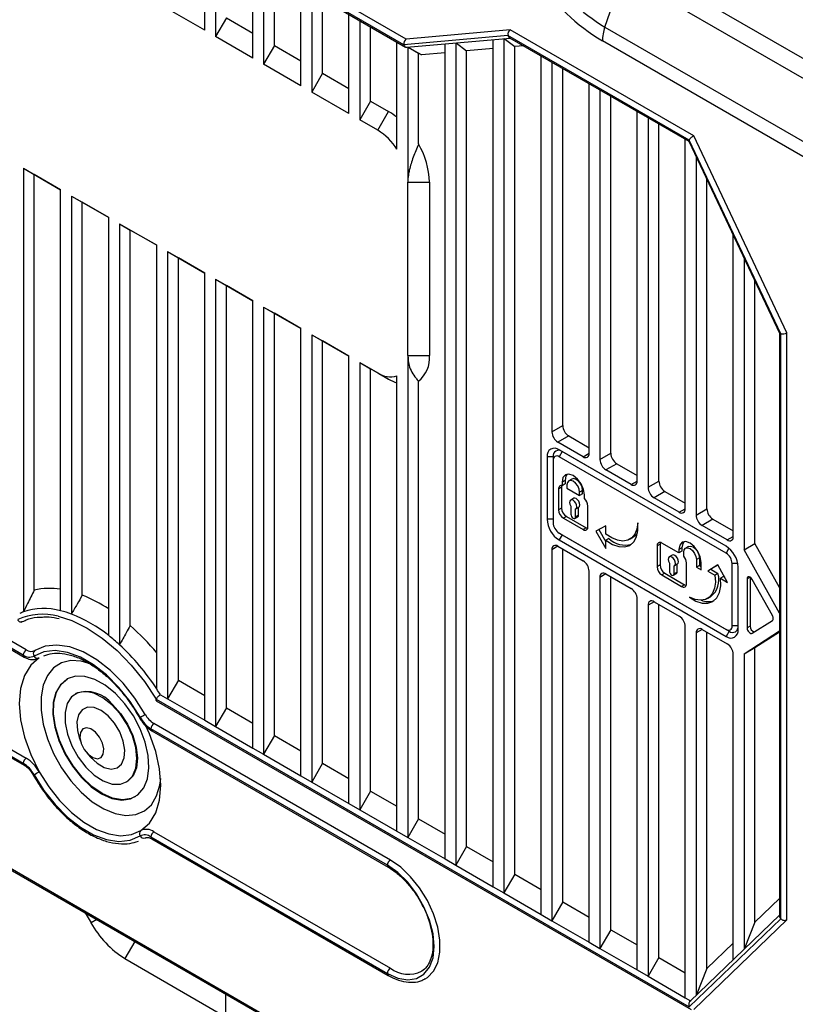
# Model space of a CAD drawing. Extents: x 0 to 2940, y 0 to 2049.
# Drawn here: x 2314 to 2374, y 1469 to 1544 of the extents above; entities that cross this region are included whole.
import ezdxf

# ---------------------------------------------------------------- set-up
doc = ezdxf.new("R2010")
doc.units = 0
doc.header["$LTSCALE"] = 5
doc.header["$MEASUREMENT"] = 0
doc.layers.get('0').update_dxf_attribs({"linetype": 'CONTINUOUS'})

msp = doc.modelspace()

# ---------------------------------------------------------------- linework, layer by layer
at = {"color": 7, "linetype": 'Continuous', "lineweight": 25}
for p, q in [((2343.883, 1542.579), (2295.379, 1570.58)), ((2295.403, 1570.456), (2343.994, 1542.405)), ((2344.052, 1543.012), (2295.67, 1570.942)), ((2328.64, 1543.683), (2328.64, 1551.269)), ((2329.467, 1550.791), (2329.467, 1543.205)), ((2332.317, 1541.56), (2332.317, 1549.146)), ((2333.144, 1548.669), (2333.144, 1541.083)), ((2361.47, 1549.004), (2390.125, 1532.462)), ((2333.971, 1542.516), (2333.971, 1548.191)), ((2359.258, 1543.929), (2360.648, 1547.943)), ((2389.303, 1531.4), (2360.648, 1547.943)), ((2335.994, 1539.438), (2335.994, 1547.024)), ((2336.821, 1546.546), (2336.821, 1538.96)), ((2337.648, 1540.393), (2337.648, 1546.068)), ((2328.64, 1543.683), (2325.79, 1545.328)), ((2339.67, 1537.315), (2339.67, 1544.901)), ((2330.294, 1544.638), (2329.467, 1543.205)), ((2330.294, 1544.638), (2332.317, 1543.471)), ((2340.498, 1544.423), (2340.498, 1536.837)), ((2341.325, 1538.27), (2341.325, 1543.946)), ((2352.012, 1543.724), (2344.052, 1543.012)), ((2366.053, 1535.619), (2352.012, 1543.724)), ((2359.258, 1543.929), (2387.913, 1527.387)), ((2332.317, 1541.56), (2329.467, 1543.205)), ((2343.347, 1534.578), (2343.347, 1542.778)), ((2351.844, 1543.291), (2343.883, 1542.579)), ((2344.092, 1542.383), (2352.001, 1543.09)), ((2347.024, 1480.26), (2347.024, 1542.645)), ((2347.852, 1542.719), (2347.852, 1479.782)), ((2347.875, 1542.721), (2348.679, 1542.114)), ((2350.701, 1478.137), (2350.701, 1542.974)), ((2351.529, 1543.048), (2351.529, 1477.659)), ((2351.552, 1543.05), (2352.356, 1542.442)), ((2365.708, 1535.287), (2351.844, 1543.291)), ((2351.955, 1543.117), (2365.687, 1535.189)), ((2387.719, 1526.325), (2359.064, 1542.868)), ((2333.971, 1542.516), (2333.144, 1541.083)), ((2333.971, 1542.516), (2335.994, 1541.348)), ((2344.175, 1542.391), (2344.175, 1532.061)), ((2344.205, 1542.393), (2345.224, 1541.805)), ((2344.205, 1542.393), (2345.002, 1541.933)), ((2345.002, 1534.984), (2345.002, 1541.933)), ((2345.224, 1541.805), (2345.002, 1541.933)), ((2347.024, 1541.966), (2345.224, 1541.805)), ((2350.701, 1542.295), (2348.679, 1542.114)), ((2348.679, 1481.215), (2348.679, 1542.114)), ((2353.02, 1542.502), (2352.356, 1542.442)), ((2352.356, 1479.092), (2352.356, 1542.442)), ((2335.994, 1539.438), (2333.144, 1541.083)), ((2354.378, 1476.014), (2354.378, 1541.718)), ((2355.206, 1541.24), (2355.206, 1512.955)), ((2337.648, 1540.393), (2336.821, 1538.96)), ((2337.648, 1540.393), (2339.67, 1539.225)), ((2356.033, 1513.432), (2356.033, 1540.763)), ((2358.055, 1511.31), (2358.055, 1539.595)), ((2339.67, 1537.315), (2336.821, 1538.96)), ((2358.883, 1539.117), (2358.883, 1510.832)), ((2341.325, 1538.27), (2340.498, 1536.837)), ((2341.325, 1538.27), (2342.704, 1537.474)), ((2359.71, 1511.31), (2359.71, 1538.64)), ((2341.877, 1536.041), (2342.704, 1537.474)), ((2361.732, 1509.187), (2361.732, 1537.472)), ((2341.877, 1536.041), (2340.498, 1536.837)), ((2362.56, 1536.995), (2362.56, 1508.709)), ((2363.387, 1509.187), (2363.387, 1536.517)), ((2365.409, 1507.064), (2365.409, 1535.35)), ((2365.684, 1535.196), (2372.626, 1520.499)), ((2372.717, 1520.449), (2365.708, 1535.287)), ((2373.177, 1520.537), (2366.053, 1535.619)), ((2366.236, 1534.027), (2366.236, 1506.587)), ((2314.759, 1533.12), (2317.609, 1531.475)), ((2314.759, 1533.12), (2314.759, 1499.167)), ((2314.759, 1533.12), (2315.586, 1532.642)), ((2317.609, 1531.474), (2315.586, 1532.642)), ((2315.586, 1500.844), (2315.586, 1532.642)), ((2344.175, 1518.792), (2344.175, 1532.061)), ((2344.175, 1532.061), (2345.829, 1532.061)), ((2345.829, 1532.061), (2345.829, 1518.792)), ((2367.064, 1507.064), (2367.064, 1532.275)), ((2317.609, 1499.258), (2317.609, 1531.475)), ((2318.436, 1530.997), (2321.286, 1529.352)), ((2318.436, 1530.997), (2318.436, 1499.005)), ((2318.436, 1530.997), (2319.263, 1530.519)), ((2321.286, 1529.352), (2319.263, 1530.519)), ((2319.263, 1500.452), (2319.263, 1530.519)), ((2321.286, 1497.36), (2321.286, 1529.352)), ((2322.113, 1528.874), (2324.963, 1527.229)), ((2322.113, 1528.874), (2322.113, 1496.658)), ((2322.113, 1528.874), (2322.94, 1528.396)), ((2324.963, 1527.229), (2322.94, 1528.396)), ((2322.94, 1498.126), (2322.94, 1528.396)), ((2369.086, 1504.942), (2369.086, 1527.994)), ((2324.963, 1493.277), (2324.963, 1527.229)), ((2325.79, 1526.752), (2328.64, 1525.107)), ((2325.79, 1526.752), (2325.79, 1492.518)), ((2325.79, 1526.752), (2326.617, 1526.274)), ((2328.64, 1525.106), (2326.617, 1526.274)), ((2326.617, 1493.951), (2326.617, 1526.274)), ((2369.913, 1526.242), (2369.913, 1503.933)), ((2328.64, 1490.873), (2328.64, 1525.107)), ((2329.467, 1524.629), (2332.317, 1522.984)), ((2329.467, 1524.629), (2329.467, 1490.395)), ((2329.467, 1524.629), (2330.294, 1524.151)), ((2370.741, 1504.411), (2370.741, 1524.491)), ((2332.317, 1522.984), (2330.294, 1524.151)), ((2330.294, 1491.828), (2330.294, 1524.151)), ((2332.317, 1488.75), (2332.317, 1522.984)), ((2333.144, 1522.506), (2335.994, 1520.861)), ((2333.144, 1522.506), (2333.144, 1488.273)), ((2333.144, 1522.506), (2333.971, 1522.029)), ((2335.994, 1520.861), (2333.971, 1522.029)), ((2333.971, 1489.706), (2333.971, 1522.029)), ((2335.994, 1486.628), (2335.994, 1520.861)), ((2336.821, 1520.384), (2339.67, 1518.739)), ((2336.821, 1520.384), (2336.821, 1486.15)), ((2336.821, 1520.384), (2337.648, 1519.906)), ((2372.622, 1520.509), (2372.622, 1475.884)), ((2372.717, 1475.689), (2372.717, 1520.449)), ((2373.177, 1498.069), (2373.177, 1520.537)), ((2339.67, 1518.738), (2337.648, 1519.906)), ((2337.648, 1487.583), (2337.648, 1519.906)), ((2339.67, 1484.505), (2339.67, 1518.739)), ((2344.175, 1518.792), (2344.175, 1481.905)), ((2344.175, 1518.792), (2345.829, 1518.792)), ((2340.498, 1518.261), (2341.877, 1517.465)), ((2340.498, 1518.261), (2340.498, 1484.027)), ((2340.498, 1518.261), (2341.325, 1517.783)), ((2341.325, 1485.46), (2341.325, 1517.783)), ((2342.704, 1516.987), (2341.325, 1517.783)), ((2341.877, 1517.465), (2342.704, 1516.987)), ((2343.347, 1482.382), (2343.347, 1517.231)), ((2345.002, 1483.338), (2345.002, 1516.824)), ((2355.206, 1512.955), (2356.033, 1513.432)), ((2356.493, 1512.636), (2355.665, 1512.159)), ((2356.493, 1512.636), (2358.055, 1511.734)), ((2357.596, 1511.044), (2355.665, 1512.159)), ((2354.838, 1511.044), (2354.838, 1506.267)), ((2355.298, 1511.044), (2354.838, 1511.044)), ((2355.298, 1511.044), (2355.298, 1510.779)), ((2368.535, 1504.199), (2355.757, 1511.575)), ((2355.987, 1511.442), (2355.757, 1511.575)), ((2355.987, 1511.442), (2355.757, 1511.044)), ((2368.535, 1503.668), (2355.757, 1511.044)), ((2368.543, 1504.194), (2355.987, 1511.442)), ((2358.883, 1510.832), (2359.71, 1511.31)), ((2355.298, 1510.779), (2355.298, 1506.002)), ((2360.169, 1510.514), (2359.342, 1510.036)), ((2360.169, 1510.514), (2361.732, 1509.612)), ((2361.273, 1508.922), (2359.342, 1510.036)), ((2355.941, 1508.709), (2355.711, 1508.576)), ((2355.941, 1508.709), (2355.941, 1507.117)), ((2356.217, 1509.24), (2355.987, 1509.107)), ((2355.987, 1509.107), (2355.987, 1508.828)), ((2356.217, 1508.961), (2355.987, 1508.828)), ((2356.217, 1509.24), (2356.217, 1508.961)), ((2356.355, 1508.895), (2356.355, 1508.629)), ((2356.726, 1509.34), (2356.496, 1509.207)), ((2362.56, 1508.709), (2363.387, 1509.187)), ((2355.711, 1508.576), (2355.711, 1506.984)), ((2356.355, 1508.629), (2357.32, 1508.072)), ((2357.55, 1508.47), (2357.32, 1508.337)), ((2357.32, 1508.072), (2357.32, 1508.337)), ((2357.55, 1508.205), (2357.32, 1508.072)), ((2357.55, 1508.205), (2357.55, 1508.47)), ((2357.688, 1507.846), (2357.688, 1508.125)), ((2363.846, 1508.391), (2363.019, 1507.913)), ((2364.95, 1506.799), (2363.019, 1507.913)), ((2363.846, 1508.391), (2365.409, 1507.489)), ((2356.872, 1507.866), (2356.642, 1507.733)), ((2356.653, 1507.264), (2356.653, 1506.652)), ((2357.032, 1507.058), (2357.262, 1507.19)), ((2357.251, 1506.573), (2357.251, 1507.184)), ((2357.963, 1505.684), (2357.963, 1507.276)), ((2314.976, 1496.266), (2296.88, 1506.713)), ((2355.941, 1507.117), (2355.711, 1506.984)), ((2356.309, 1506.48), (2356.079, 1506.347)), ((2356.309, 1506.48), (2357.825, 1505.604)), ((2356.967, 1506.321), (2357.197, 1506.454)), ((2357.021, 1506.44), (2357.021, 1507.052)), ((2357.251, 1506.573), (2357.021, 1506.44)), ((2366.236, 1506.587), (2367.064, 1507.064)), ((2314.746, 1495.868), (2296.65, 1506.315)), ((2296.717, 1506.166), (2314.814, 1495.719)), ((2355.298, 1506.267), (2354.838, 1506.267)), ((2356.079, 1506.347), (2357.596, 1505.471)), ((2359.342, 1505.764), (2358.561, 1505.339)), ((2359.342, 1505.127), (2359.342, 1505.764)), ((2367.523, 1506.268), (2366.696, 1505.791)), ((2368.626, 1504.676), (2366.696, 1505.791)), ((2367.523, 1506.268), (2369.086, 1505.366)), ((2355.757, 1505.206), (2368.535, 1497.83)), ((2355.987, 1505.073), (2355.757, 1505.206)), ((2355.987, 1505.073), (2355.757, 1504.675)), ((2355.987, 1505.073), (2368.764, 1497.697)), ((2357.825, 1505.604), (2357.596, 1505.471)), ((2358.561, 1505.339), (2359.342, 1504.012)), ((2358.794, 1505.466), (2359.342, 1504.535)), ((2355.665, 1504.197), (2357.596, 1503.083)), ((2355.757, 1504.675), (2368.535, 1497.299)), ((2359.572, 1504.782), (2359.342, 1504.649)), ((2359.342, 1504.012), (2359.342, 1504.649)), ((2361.174, 1504.73), (2361.404, 1504.863)), ((2363.479, 1504.357), (2363.249, 1504.225)), ((2363.249, 1504.225), (2363.249, 1502.632)), ((2363.479, 1504.357), (2363.479, 1502.765)), ((2364.927, 1503.681), (2363.617, 1504.437)), ((2365.665, 1504.179), (2365.436, 1504.046)), ((2369.913, 1503.933), (2370.741, 1504.411)), ((2372.622, 1501.03), (2370.741, 1504.411)), ((2355.206, 1503.932), (2355.206, 1475.537)), ((2356.033, 1476.97), (2356.033, 1503.985)), ((2364.41, 1503.514), (2364.18, 1503.382)), ((2365.156, 1504.079), (2364.927, 1503.946)), ((2364.927, 1503.946), (2364.927, 1503.681)), ((2365.156, 1503.814), (2364.927, 1503.681)), ((2365.156, 1504.079), (2365.156, 1503.814)), ((2365.294, 1503.426), (2365.294, 1503.734)), ((2372.622, 1499.066), (2369.913, 1503.933)), ((2363.479, 1502.765), (2363.249, 1502.632)), ((2364.191, 1502.913), (2364.191, 1502.301)), ((2364.559, 1502.089), (2364.559, 1502.7)), ((2364.57, 1502.706), (2364.8, 1502.839)), ((2364.789, 1502.221), (2364.789, 1502.832)), ((2365.501, 1501.332), (2365.501, 1502.925)), ((2366.489, 1503.309), (2366.259, 1503.177)), ((2366.259, 1503.177), (2366.259, 1502.593)), ((2366.489, 1502.726), (2366.259, 1502.593)), ((2366.489, 1503.309), (2366.489, 1502.726)), ((2366.489, 1502.726), (2366.627, 1502.646)), ((2366.627, 1502.381), (2366.627, 1502.964)), ((2367.891, 1502.766), (2367.133, 1502.301)), ((2367.895, 1502.76), (2367.363, 1502.434)), ((2368.649, 1501.425), (2367.891, 1502.766)), ((2368.994, 1498.095), (2368.994, 1502.872)), ((2358.055, 1473.892), (2358.055, 1502.287)), ((2359.342, 1502.075), (2361.273, 1500.96)), ((2359.71, 1474.847), (2359.71, 1501.863)), ((2363.846, 1502.128), (2363.617, 1501.996)), ((2363.617, 1501.996), (2365.133, 1501.12)), ((2363.846, 1502.128), (2365.363, 1501.253)), ((2364.505, 1501.97), (2364.735, 1502.102)), ((2364.789, 1502.221), (2364.559, 1502.089)), ((2366.259, 1502.593), (2366.627, 1502.381)), ((2367.363, 1502.434), (2367.133, 1502.301)), ((2367.133, 1502.301), (2367.684, 1501.983)), ((2367.363, 1502.434), (2367.914, 1502.115)), ((2367.914, 1502.115), (2367.684, 1501.983)), ((2368.328, 1501.877), (2368.098, 1501.744)), ((2368.328, 1501.877), (2368.426, 1501.82)), ((2369.454, 1497.83), (2369.454, 1502.606)), ((2358.883, 1501.809), (2358.883, 1473.414)), ((2365.363, 1501.253), (2365.133, 1501.12)), ((2368.098, 1501.744), (2368.649, 1501.425)), ((2370.373, 1501.829), (2370.143, 1501.696)), ((2370.143, 1501.696), (2370.143, 1497.944)), ((2370.373, 1501.829), (2370.373, 1498.077)), ((2372.078, 1498.886), (2370.54, 1501.649)), ((2361.732, 1471.769), (2361.732, 1500.164)), ((2362.56, 1499.687), (2362.56, 1471.292)), ((2363.019, 1499.952), (2364.95, 1498.838)), ((2363.387, 1472.724), (2363.387, 1499.74)), ((2367.112, 1500.198), (2367.341, 1500.331)), ((2296.88, 1498.433), (2314.976, 1487.987)), ((2369.454, 1498.095), (2368.994, 1498.095)), ((2370.54, 1497.533), (2372.078, 1498.521)), ((2296.65, 1498.035), (2314.746, 1487.589)), ((2296.717, 1497.886), (2314.814, 1487.44)), ((2365.409, 1469.646), (2365.409, 1498.042)), ((2366.236, 1497.564), (2366.236, 1469.815)), ((2366.696, 1497.829), (2368.626, 1496.715)), ((2367.064, 1471.876), (2367.064, 1497.617)), ((2368.764, 1497.697), (2368.535, 1497.83)), ((2368.764, 1497.697), (2368.535, 1497.299)), ((2369.913, 1495.972), (2372.622, 1497.712)), ((2370.373, 1498.077), (2370.143, 1497.944)), ((2370.741, 1496.45), (2372.622, 1497.658)), ((2373.177, 1475.6), (2373.177, 1498.069)), ((2369.086, 1472.557), (2369.086, 1495.919)), ((2369.913, 1495.972), (2370.741, 1496.45)), ((2369.913, 1495.972), (2369.913, 1473.353)), ((2370.741, 1475.414), (2370.741, 1496.45)), ((2326.617, 1493.951), (2325.79, 1492.518)), ((2326.617, 1493.951), (2328.64, 1492.784)), ((2318.784, 1492.923), (2318.738, 1492.896)), ((2325.245, 1492.832), (2325.79, 1492.518)), ((2291.601, 1492.352), (2348.121, 1459.724)), ((2291.668, 1492.203), (2348.188, 1459.575)), ((2324.927, 1492.486), (2365.708, 1468.943)), ((2324.931, 1492.373), (2365.856, 1468.748)), ((2325.79, 1492.518), (2328.64, 1490.873)), ((2330.294, 1491.828), (2329.467, 1490.395)), ((2330.294, 1491.828), (2332.317, 1490.661)), ((2342.842, 1480.18), (2324.746, 1490.626)), ((2328.64, 1490.873), (2329.467, 1490.395)), ((2342.612, 1479.782), (2324.516, 1490.228)), ((2324.583, 1490.08), (2342.679, 1479.633)), ((2329.467, 1490.395), (2332.317, 1488.75)), ((2319.029, 1489.561), (2319.169, 1489.142)), ((2333.971, 1489.706), (2333.144, 1488.273)), ((2333.971, 1489.706), (2335.994, 1488.538)), ((2319.602, 1488.392), (2319.895, 1488.061)), ((2332.317, 1488.75), (2333.144, 1488.273)), ((2333.144, 1488.273), (2335.994, 1486.628)), ((2337.648, 1487.583), (2336.821, 1486.15)), ((2337.648, 1487.583), (2339.67, 1486.416)), ((2315.518, 1486.682), (2315.518, 1486.681)), ((2322.638, 1486.141), (2322.684, 1486.168)), ((2335.994, 1486.628), (2336.821, 1486.15)), ((2336.821, 1486.15), (2339.67, 1484.505)), ((2341.325, 1485.46), (2340.498, 1484.027)), ((2341.325, 1485.46), (2343.347, 1484.293)), ((2339.67, 1484.505), (2340.498, 1484.027)), ((2340.498, 1484.027), (2343.347, 1482.382)), ((2345.002, 1483.338), (2344.175, 1481.905)), ((2345.002, 1483.338), (2347.024, 1482.17)), ((2324.746, 1482.347), (2342.842, 1471.9)), ((2343.347, 1482.382), (2344.175, 1481.905)), ((2324.516, 1481.949), (2342.612, 1471.502)), ((2324.583, 1481.8), (2342.679, 1471.353)), ((2344.175, 1481.905), (2347.024, 1480.26)), ((2348.679, 1481.215), (2347.852, 1479.782)), ((2348.679, 1481.215), (2350.701, 1480.048)), ((2347.024, 1480.26), (2347.852, 1479.782)), ((2347.852, 1479.782), (2350.701, 1478.137)), ((2352.356, 1479.092), (2351.529, 1477.659)), ((2352.356, 1479.092), (2354.378, 1477.925)), ((2350.701, 1478.137), (2351.529, 1477.659)), ((2351.529, 1477.659), (2354.378, 1476.014)), ((2370.741, 1475.414), (2372.622, 1477.225)), ((2356.033, 1476.97), (2355.206, 1475.537)), ((2356.033, 1476.97), (2358.055, 1475.802)), ((2319.493, 1476.14), (2319.933, 1475.378)), ((2354.378, 1476.014), (2355.206, 1475.537)), ((2355.206, 1475.537), (2358.055, 1473.892)), ((2365.708, 1468.943), (2372.717, 1475.689)), ((2372.622, 1475.96), (2365.78, 1469.375)), ((2366.053, 1468.744), (2373.177, 1475.6)), ((2359.71, 1474.847), (2358.883, 1473.414)), ((2359.71, 1474.847), (2361.732, 1473.68)), ((2370.741, 1475.414), (2369.919, 1473.359)), ((2358.055, 1473.892), (2358.883, 1473.414)), ((2358.883, 1473.414), (2361.732, 1471.769)), ((2367.064, 1471.876), (2369.086, 1473.822)), ((2322.533, 1472.633), (2330.23, 1468.19)), ((2363.387, 1472.724), (2362.56, 1471.292)), ((2363.387, 1472.724), (2365.409, 1471.557)), ((2361.732, 1471.769), (2362.56, 1471.292)), ((2367.064, 1471.876), (2366.242, 1469.82)), ((2362.56, 1471.292), (2365.409, 1469.646)), ((2330.23, 1469.942), (2330.23, 1430.735)), ((2365.409, 1469.646), (2365.817, 1469.411))]:
    msp.add_line(p, q, dxfattribs=at)
at = {"color": 8, "linetype": 'Continuous', "lineweight": 25}
for p, q in [((2357.596, 1511.044), (2358.055, 1511.31)), ((2361.273, 1508.922), (2361.732, 1509.187)), ((2364.95, 1506.799), (2365.409, 1507.064)), ((2368.626, 1504.676), (2369.086, 1504.942)), ((2355.665, 1504.197), (2355.206, 1503.932)), ((2368.751, 1504.044), (2368.535, 1503.668)), ((2369.428, 1502.872), (2368.994, 1502.872)), ((2359.342, 1502.075), (2358.883, 1501.809)), ((2363.019, 1499.952), (2362.56, 1499.687)), ((2366.696, 1497.829), (2366.236, 1497.564)), ((2320.373, 1475.632), (2319.933, 1475.378)), ((2323.292, 1473.947), (2322.533, 1472.633))]:
    msp.add_line(p, q, dxfattribs=at)
at = {"color": 7, "linetype": 'Continuous', "lineweight": 25, "flags": 128}
for points in [[(2357.688, 1508.125), (2357.623, 1508.538), (2357.439, 1508.963), (2357.163, 1509.335), (2356.837, 1509.598), (2356.512, 1509.711), (2356.236, 1509.657), (2356.052, 1509.445), (2355.987, 1509.107)], [(2356.362, 1509.705), (2356.281, 1509.578), (2356.217, 1509.24)], [(2355.987, 1508.828), (2355.93, 1508.838), (2355.877, 1508.835), (2355.829, 1508.82), (2355.788, 1508.792), (2355.755, 1508.752), (2355.731, 1508.702), (2355.716, 1508.643), (2355.711, 1508.576)], [(2355.961, 1508.834), (2355.946, 1508.776), (2355.941, 1508.709)], [(2357.32, 1508.337), (2357.283, 1508.572), (2357.179, 1508.813), (2357.022, 1509.024), (2356.837, 1509.173), (2356.653, 1509.238), (2356.496, 1509.207), (2356.391, 1509.087), (2356.355, 1508.895)], [(2357.55, 1508.47), (2357.513, 1508.705), (2357.408, 1508.946), (2357.252, 1509.157), (2357.067, 1509.306), (2356.882, 1509.37), (2356.726, 1509.34)], [(2357.021, 1507.052), (2357.087, 1507.116), (2357.113, 1507.224), (2357.095, 1507.36), (2357.036, 1507.502), (2356.945, 1507.626), (2356.837, 1507.714), (2356.729, 1507.751), (2356.639, 1507.731), (2356.58, 1507.658), (2356.562, 1507.543), (2356.588, 1507.404), (2356.653, 1507.264)], [(2357.262, 1507.19), (2357.317, 1507.249), (2357.343, 1507.357), (2357.325, 1507.493), (2357.266, 1507.634), (2357.175, 1507.759), (2357.067, 1507.846), (2356.959, 1507.883), (2356.872, 1507.866)], [(2356.653, 1506.652), (2356.667, 1506.563), (2356.707, 1506.471), (2356.767, 1506.391), (2356.837, 1506.334), (2356.908, 1506.309), (2356.967, 1506.321), (2357.007, 1506.367), (2357.021, 1506.44)], [(2357.197, 1506.454), (2357.197, 1506.454), (2357.237, 1506.5), (2357.251, 1506.573)], [(2359.342, 1504.649), (2359.834, 1504.34), (2360.317, 1504.167), (2360.766, 1504.14), (2361.156, 1504.26), (2361.466, 1504.522), (2361.68, 1504.91), (2361.786, 1505.403), (2361.778, 1505.976)], [(2361.778, 1505.976), (2361.714, 1505.509), (2361.558, 1505.122), (2361.318, 1504.832), (2361.005, 1504.653), (2360.633, 1504.593), (2360.22, 1504.655), (2359.782, 1504.835), (2359.342, 1505.127)], [(2357.825, 1505.604), (2357.897, 1505.571), (2357.944, 1505.558)], [(2361.76, 1505.209), (2361.548, 1504.965), (2361.404, 1504.863)], [(2363.498, 1504.483), (2363.486, 1504.436), (2363.479, 1504.357)], [(2366.627, 1502.964), (2366.562, 1503.378), (2366.378, 1503.803), (2366.102, 1504.175), (2365.777, 1504.437), (2365.451, 1504.55), (2365.176, 1504.497), (2364.991, 1504.285), (2364.927, 1503.946)], [(2365.302, 1504.544), (2365.221, 1504.417), (2365.156, 1504.079)], [(2365.665, 1504.179), (2365.822, 1504.209), (2366.007, 1504.145), (2366.191, 1503.996), (2366.348, 1503.785), (2366.453, 1503.544), (2366.489, 1503.309)], [(2364.559, 1502.7), (2364.625, 1502.764), (2364.651, 1502.873), (2364.633, 1503.009), (2364.574, 1503.15), (2364.483, 1503.275), (2364.375, 1503.362), (2364.267, 1503.399), (2364.176, 1503.379), (2364.117, 1503.306), (2364.099, 1503.191), (2364.125, 1503.053), (2364.191, 1502.913)], [(2364.8, 1502.839), (2364.854, 1502.897), (2364.88, 1503.006), (2364.862, 1503.141), (2364.803, 1503.283), (2364.713, 1503.407), (2364.605, 1503.495), (2364.497, 1503.532), (2364.41, 1503.514)], [(2365.294, 1503.734), (2365.331, 1503.926), (2365.436, 1504.046), (2365.592, 1504.077), (2365.777, 1504.013), (2365.962, 1503.864), (2366.118, 1503.652), (2366.223, 1503.411), (2366.259, 1503.177)], [(2364.191, 1502.301), (2364.205, 1502.211), (2364.245, 1502.12), (2364.305, 1502.039), (2364.375, 1501.982), (2364.445, 1501.958), (2364.505, 1501.97), (2364.545, 1502.015), (2364.559, 1502.089)], [(2364.735, 1502.102), (2364.735, 1502.102), (2364.775, 1502.148), (2364.789, 1502.221)], [(2367.684, 1501.983), (2367.716, 1501.456), (2367.654, 1500.987), (2367.501, 1500.598), (2367.263, 1500.305), (2366.951, 1500.124), (2366.581, 1500.061), (2366.168, 1500.12), (2365.731, 1500.297)], [(2365.363, 1501.253), (2365.435, 1501.219), (2365.482, 1501.207)], [(2365.731, 1500.297), (2366.223, 1500.004), (2366.703, 1499.849), (2367.146, 1499.84), (2367.528, 1499.979), (2367.827, 1500.256), (2368.028, 1500.659), (2368.12, 1501.164), (2368.098, 1501.744)], [(2370.54, 1501.649), (2370.486, 1501.729), (2370.423, 1501.794), (2370.354, 1501.839), (2370.288, 1501.859), (2370.229, 1501.853), (2370.183, 1501.822), (2370.153, 1501.768), (2370.143, 1501.696)], [(2372.078, 1498.521), (2372.105, 1498.545), (2372.124, 1498.578), (2372.137, 1498.619), (2372.141, 1498.667), (2372.137, 1498.719), (2372.124, 1498.775), (2372.105, 1498.831), (2372.078, 1498.886)], [(2317.412, 1498.841), (2318.472, 1498.501), (2319.631, 1497.931), (2320.791, 1497.162), (2321.924, 1496.21), (2323.007, 1495.096), (2324.016, 1493.846), (2324.927, 1492.486)], [(2370.143, 1497.944), (2370.153, 1497.86), (2370.183, 1497.772), (2370.229, 1497.688), (2370.288, 1497.614), (2370.354, 1497.558), (2370.423, 1497.524), (2370.486, 1497.515), (2370.54, 1497.533)], [(2324.086, 1491.33), (2323.294, 1492.577), (2322.393, 1493.711), (2321.413, 1494.698), (2320.384, 1495.506), (2319.338, 1496.11), (2318.309, 1496.49), (2317.328, 1496.635), (2316.428, 1496.54), (2315.636, 1496.208)], [(2323.691, 1491.108), (2322.93, 1492.306), (2322.065, 1493.396), (2321.123, 1494.344), (2320.134, 1495.121), (2319.129, 1495.701), (2318.139, 1496.066), (2317.197, 1496.206), (2316.332, 1496.114), (2315.571, 1495.795)], [(2315.966, 1495.648), (2315.316, 1495.083), (2314.834, 1494.294), (2314.537, 1493.312), (2314.437, 1492.172), (2314.537, 1490.917), (2314.834, 1489.592), (2315.316, 1488.247), (2315.966, 1486.931)], [(2320.063, 1495.138), (2320.034, 1495.15), (2319.185, 1495.402), (2318.39, 1495.442), (2317.678, 1495.267), (2317.075, 1494.885), (2316.603, 1494.309), (2316.278, 1493.56), (2316.113, 1492.665), (2316.113, 1491.656), (2316.278, 1490.569), (2316.603, 1489.445), (2317.075, 1488.324), (2317.678, 1487.245), (2318.39, 1486.249), (2319.185, 1485.371), (2320.034, 1484.643), (2320.907, 1484.091), (2321.772, 1483.735), (2322.598, 1483.589), (2323.354, 1483.656), (2324.015, 1483.936), (2324.555, 1484.417), (2324.955, 1485.083), (2325.201, 1485.909), (2325.267, 1486.417)], [(2321.805, 1492.919), (2321.026, 1493.552), (2320.231, 1493.996), (2319.458, 1494.23), (2318.742, 1494.245), (2318.116, 1494.038), (2317.612, 1493.62), (2317.251, 1493.01), (2317.05, 1492.237), (2317.02, 1491.337), (2317.162, 1490.352), (2317.468, 1489.328), (2317.925, 1488.313), (2318.511, 1487.354), (2319.199, 1486.496), (2319.956, 1485.78), (2320.748, 1485.239), (2321.537, 1484.897), (2322.286, 1484.772), (2322.961, 1484.869), (2323.529, 1485.183), (2323.964, 1485.7), (2324.247, 1486.395), (2324.363, 1487.237), (2324.307, 1488.185), (2324.081, 1489.195), (2323.698, 1490.221), (2323.173, 1491.214), (2322.532, 1492.127), (2321.805, 1492.919)], [(2323.334, 1485.042), (2323.007, 1484.895), (2322.332, 1484.799), (2321.583, 1484.924), (2320.794, 1485.265), (2320.002, 1485.807), (2319.245, 1486.523), (2318.557, 1487.381), (2317.971, 1488.339), (2317.514, 1489.355), (2317.208, 1490.379), (2317.066, 1491.364), (2317.096, 1492.264), (2317.297, 1493.037), (2317.658, 1493.647), (2318.134, 1494.049)], [(2321.526, 1492.069), (2320.846, 1492.607), (2320.157, 1492.95), (2319.5, 1493.078), (2318.919, 1492.983), (2318.448, 1492.67), (2318.119, 1492.158), (2317.95, 1491.481), (2317.954, 1490.681), (2318.13, 1489.807), (2318.466, 1488.916), (2318.942, 1488.062), (2319.528, 1487.3), (2320.186, 1486.677), (2320.876, 1486.233), (2321.555, 1485.995), (2322.178, 1485.979), (2322.709, 1486.185), (2323.112, 1486.601), (2323.363, 1487.199), (2323.446, 1487.944), (2323.356, 1488.788), (2323.098, 1489.677), (2322.688, 1490.557), (2322.153, 1491.371), (2321.526, 1492.069)], [(2321.572, 1492.095), (2322.199, 1491.398), (2322.734, 1490.583), (2323.144, 1489.704), (2323.401, 1488.814), (2323.492, 1487.971), (2323.409, 1487.226), (2323.158, 1486.627), (2322.755, 1486.212), (2322.684, 1486.168)], [(2321.247, 1491.219), (2320.706, 1491.632), (2320.163, 1491.856), (2319.667, 1491.874), (2319.262, 1491.682), (2318.983, 1491.297), (2318.856, 1490.755), (2318.892, 1490.103), (2319.029, 1489.561)], [(2319.895, 1488.061), (2320.397, 1487.591), (2320.945, 1487.268), (2321.47, 1487.146), (2321.926, 1487.234), (2322.272, 1487.526), (2322.477, 1487.994), (2322.523, 1488.598), (2322.406, 1489.284), (2322.136, 1489.99), (2321.738, 1490.655), (2321.247, 1491.219), (2321.247, 1491.219)], [(2320.278, 1489.971), (2319.922, 1490.223), (2319.577, 1490.307), (2319.297, 1490.211), (2319.123, 1489.949), (2319.083, 1489.56), (2319.182, 1489.105), (2319.406, 1488.652), (2319.719, 1488.271), (2320.076, 1488.018), (2320.421, 1487.934), (2320.701, 1488.03), (2320.875, 1488.293), (2320.915, 1488.681), (2320.816, 1489.136), (2320.592, 1489.589), (2320.278, 1489.971)], [(2323.755, 1482.434), (2324.405, 1483), (2324.888, 1483.788), (2325.184, 1484.77), (2325.284, 1485.91), (2325.184, 1487.166), (2324.888, 1488.491), (2324.405, 1489.836), (2324.099, 1490.502)], [(2315.966, 1486.931), (2316.696, 1485.782), (2317.526, 1484.736), (2318.43, 1483.826), (2319.379, 1483.081), (2320.343, 1482.525), (2321.292, 1482.174), (2322.196, 1482.04), (2323.026, 1482.128), (2323.755, 1482.434)], [(2315.571, 1486.709), (2316.332, 1485.511), (2317.197, 1484.421), (2318.139, 1483.473), (2319.129, 1482.696), (2320.134, 1482.116), (2321.123, 1481.75), (2322.065, 1481.611), (2322.93, 1481.703), (2323.691, 1482.022)], [(2345.517, 1471.089), (2345.677, 1471.19), (2346.146, 1471.665), (2346.47, 1472.319), (2346.636, 1473.124), (2346.636, 1474.045), (2346.47, 1475.041), (2346.146, 1476.07), (2345.677, 1477.086), (2345.084, 1478.044), (2344.393, 1478.903), (2343.635, 1479.626), (2342.842, 1480.18)], [(2342.612, 1471.502), (2343.41, 1471.145), (2344.168, 1471.014), (2344.847, 1471.115), (2345.415, 1471.443), (2345.842, 1471.981), (2346.107, 1472.703), (2346.197, 1473.572), (2346.107, 1474.545), (2345.842, 1475.573), (2345.415, 1476.605), (2344.847, 1477.588), (2344.168, 1478.474), (2343.41, 1479.217), (2342.612, 1479.782)]]:
    msp.add_lwpolyline(points, dxfattribs=at)
at = {"color": 7, "linetype": 'Continuous', "lineweight": 25}
for centre, radius, start, end in [((2367.117, 1556.809), 15.089, 214.85166, 238.60719), ((2367.743, 1557.091), 16.662, 214.85166, 238.60719), ((2362.35, 1542.815), 3.287, 160.19147, 179.08432), ((2340.256, 1533.278), 4.858, 50.47515, 59.73735), ((2339.491, 1532.173), 4.545, 31.94195, 58.33299), ((2339.54, 1531.86), 6.293, 1.82969, 29.77033), ((2343.552, 1518.591), 2.286, 309.3644, 5.04318), ((2342.86, 1518.903), 1.742, 235.64476, 286.24592), ((2344.474, 1520.008), 3.501, 239.63452, 251.23255), ((2357.031, 1513.478), 0.999, 182.60548, 237.39452), ((2356.204, 1513), 0.999, 182.60548, 237.39452), ((2355.398, 1511.135), 0.568, 50.79671, 189.21404), ((2355.718, 1511.112), 0.426, 50.79671, 189.21404), ((2355.578, 1510.824), 0.284, 50.79671, 189.21404), ((2357.775, 1511.264), 0.284, 230.79671, 9.21404), ((2360.708, 1511.355), 0.999, 182.60548, 237.39452), ((2359.88, 1510.878), 0.999, 182.60548, 237.39452), ((2361.452, 1509.142), 0.284, 230.79671, 9.21404), ((2363.557, 1508.755), 0.999, 182.60548, 237.39452), ((2364.385, 1509.232), 0.999, 182.60548, 237.39452), ((2357.149, 1507.234), 0.815, 2.93516, 48.6761), ((2356.51, 1507.02), 0.799, 182.60548, 237.39452), ((2356.739, 1507.153), 0.799, 182.60548, 237.39452), ((2365.129, 1507.019), 0.284, 230.79671, 9.21404), ((2367.234, 1506.632), 0.999, 182.60548, 237.39452), ((2368.062, 1507.11), 0.999, 182.60548, 237.39452), ((2356.834, 1506.358), 1.998, 182.60548, 237.39452), ((2356.295, 1506.047), 0.999, 182.60548, 237.39452), ((2357.739, 1505.647), 0.227, 230.79671, 9.21404), ((2368.806, 1504.896), 0.284, 230.79671, 9.21404), ((2355.486, 1503.977), 0.284, 50.79671, 189.21404), ((2360.811, 1506.065), 1.784, 226.02047, 285.52529), ((2363.473, 1504.261), 0.227, 50.79671, 189.21404), ((2367.458, 1502.516), 1.998, 2.60548, 57.39452), ((2364.696, 1502.886), 0.806, 2.76663, 42.0813), ((2367.996, 1502.826), 0.999, 2.60548, 57.39452), ((2357.057, 1502.242), 0.999, 2.60548, 57.39452), ((2364.047, 1502.669), 0.799, 182.60548, 237.39452), ((2364.277, 1502.801), 0.799, 182.60548, 237.39452), ((2359.163, 1501.855), 0.284, 50.79671, 189.21404), ((2366.346, 1501.634), 1.64, 307.35784, 17.06453), ((2365.277, 1501.296), 0.227, 230.79671, 9.21404), ((2316.752, 1495.593), 5.379, 80.83541, 102.51623), ((2315.191, 1490.204), 11.027, 56.4495, 68.32914), ((2360.734, 1500.119), 0.999, 2.60548, 57.39452), ((2362.84, 1499.732), 0.284, 50.79671, 189.21404), ((2367.154, 1501.323), 1.364, 247.57774, 289.81621), ((2316.098, 1495.549), 3.857, 110.30291, 114.85402), ((2316.333, 1494.543), 4.884, 74.85792, 108.79637), ((2315.878, 1492.118), 7.347, 69.62295, 76.37352), ((2314.585, 1489.043), 10.681, 51.14203, 68.86335), ((2310.723, 1484.334), 18.426, 39.39014, 48.46434), ((2364.411, 1497.996), 0.999, 2.60548, 57.39452), ((2368.714, 1498.05), 0.284, 230.79671, 9.21404), ((2369.034, 1498.027), 0.426, 230.79671, 9.21404), ((2312.327, 1485.967), 14.493, 47.52949, 51.82058), ((2366.517, 1497.61), 0.284, 50.79671, 189.21404), ((2368.893, 1497.739), 0.568, 230.79671, 9.21404), ((2370.786, 1498.057), 0.414, 177.18342, 260.737), ((2309.981, 1483.541), 17.867, 33.01711, 47.23342), ((2368.088, 1495.874), 0.999, 2.60548, 57.39452), ((2315.245, 1495.846), 0.499, 122.60548, 177.39452), ((2315.22, 1496.524), 0.809, 234.15622, 295.74695), ((2315.355, 1496.791), 0.647, 234.15622, 295.74695), ((2315.812, 1495.969), 0.297, 126.31795, 215.83595), ((2315.845, 1495.926), 0.303, 205.46858, 293.61671), ((2319.609, 1490.59), 2.474, 37.47525, 109.46472), ((2308.583, 1482.534), 19.588, 31.71812, 33.25844), ((2313.999, 1508.801), 20.173, 298.71354, 300.00021), ((2325.744, 1492.225), 1.885, 208.33037, 237.99754), ((2323.484, 1491.445), 0.395, 292.85751, 301.52138), ((2325.764, 1492.226), 2.356, 208.33037, 237.99754), ((2325.015, 1490.206), 0.499, 122.60548, 177.39452), ((2315.245, 1487.566), 0.499, 122.60548, 177.39452), ((2313.498, 1485.591), 2.356, 28.33037, 57.99754), ((2313.478, 1485.589), 2.827, 28.33037, 57.99754), ((2305.88, 1504.401), 20.173, 298.71354, 300.00021), ((2323.931, 1482.195), 0.297, 126.31795, 215.83595), ((2324.177, 1481.56), 0.971, 54.15622, 115.74695), ((2325.015, 1481.926), 0.499, 122.60548, 177.39452), ((2324.042, 1481.293), 0.809, 54.15622, 115.74695), ((2323.964, 1482.152), 0.303, 205.46858, 293.61671), ((2343.111, 1479.759), 0.499, 122.60548, 177.39452), ((2326.503, 1478.998), 7.502, 208.85561, 238.04533), ((2343.111, 1471.479), 0.499, 122.60548, 177.39452), ((2344.223, 1473.768), 2.323, 233.53383, 295.86185)]:
    msp.add_arc(centre, radius, start, end, dxfattribs=at)
at = {"color": 8, "linetype": 'Continuous', "lineweight": 25}
for centre, radius, start, end in [((2316.222, 1494.275), 4.718, 75.38884, 113.5641), ((2314.909, 1495.852), 0.164, 174.38034, 234.29366), ((2324.675, 1490.211), 0.16, 173.70115, 234.98667), ((2314.91, 1487.573), 0.164, 174.43735, 233.6422), ((2315.365, 1487.046), 0.395, 292.85605, 301.52242), ((2324.675, 1481.931), 0.16, 173.70115, 234.98667), ((2342.776, 1479.766), 0.165, 174.497, 232.96644), ((2342.775, 1471.486), 0.164, 174.38041, 234.29287)]:
    msp.add_arc(centre, radius, start, end, dxfattribs=at)
at = {"color": 7, "linetype": 'Continuous', "lineweight": 25}
for centre, major_axis, ratio, start_param, end_param in [((2352.074, 1543.423), (0.072, 0.325), 0.697911, 0.568036, 2.138832), ((2344.113, 1542.711), (0.072, 0.325), 0.697911, 0.568036, 2.138832), ((2344.113, 1542.711), (0.072, 0.325), 0.697911, 2.138832, 3.358873), ((2352.074, 1543.423), (0.072, 0.325), 0.697911, 2.138832, 2.924312), ((2365.938, 1535.42), (0.25, 0.23), 0.264838, 2.438712, 3.058994), ((2365.938, 1535.42), (0.25, 0.23), 0.264838, 0.867915, 2.438712), ((2372.947, 1520.582), (0.324, 0.073), 0.368902, 3.224151, 3.844433), ((2372.947, 1520.582), (0.324, 0.073), 0.368902, 3.844433, 5.415229), ((2372.947, 1475.822), (0.311, -0.132), 0.711486, 3.435547, 4.220945), ((2372.947, 1475.822), (0.311, -0.132), 0.711486, 4.220945, 5.791742), ((2365.938, 1469.076), (-0.043, 0.356), 0.71152, 0.293914, 1.86471)]:
    msp.add_ellipse(centre, major_axis=major_axis, ratio=ratio, start_param=start_param, end_param=end_param, dxfattribs=at)
for points, knots in [([(2345.002, 1534.984), (2344.997, 1534.973), (2344.85, 1534.638), (2344.575, 1533.97), (2344.327, 1533.181), (2344.198, 1532.538), (2344.183, 1532.241), (2344.175, 1532.061)], [0, 0, 0, 0, 0.011507, 0.340553, 0.67528, 0.802794, 1, 1, 1, 1]), ([(2344.175, 1518.792), (2344.197, 1518.538), (2344.259, 1517.827), (2344.641, 1517.248), (2344.936, 1516.902), (2345.002, 1516.824)], [0, 0, 0, 0, 0.300411, 0.842204, 1, 1, 1, 1]), ([(2315.586, 1500.844), (2315.416, 1500.503), (2315.137, 1499.945), (2314.865, 1499.385), (2314.759, 1499.167)], [0, 0, 0, 0, 0.61099, 1, 1, 1, 1]), ([(2319.263, 1500.452), (2319.132, 1500.222), (2318.856, 1499.74), (2318.581, 1499.258), (2318.436, 1499.005)], [0, 0, 0, 0, 0.475712, 1, 1, 1, 1]), ([(2314.656, 1498.415), (2314.63, 1498.404), (2314.58, 1498.382), (2314.5, 1498.393), (2314.427, 1498.436), (2314.37, 1498.507), (2314.344, 1498.568), (2314.336, 1498.599), (2314.335, 1498.6)], [0, 0, 0, 0, 0.196123, 0.392031, 0.593833, 0.809197, 0.993307, 1, 1, 1, 1]), ([(2314.599, 1498.385), (2314.725, 1498.445), (2315.1, 1498.625), (2315.631, 1498.778), (2316.075, 1498.778), (2316.21, 1498.777)], [0, 0, 0, 0, 0.259025, 0.77492, 1, 1, 1, 1]), ([(2316.21, 1498.777), (2316.378, 1498.789), (2316.785, 1498.817), (2317.241, 1498.716), (2317.509, 1498.657)], [0, 0, 0, 0, 0.410481, 1, 1, 1, 1]), ([(2322.94, 1498.126), (2322.836, 1497.941), (2322.56, 1497.452), (2322.284, 1496.962), (2322.113, 1496.658)], [0, 0, 0, 0, 0.378577, 1, 1, 1, 1]), ([(2316.318, 1495.82), (2316.527, 1495.889), (2316.958, 1496.032), (2317.722, 1496.02), (2318.553, 1495.835), (2319.42, 1495.468), (2320.297, 1494.931), (2321.164, 1494.238), (2321.997, 1493.405), (2322.771, 1492.453), (2323.306, 1491.656), (2323.576, 1491.187), (2323.638, 1491.081)], [0, 0, 0, 0, 0.105235, 0.216208, 0.324932, 0.432406, 0.539498, 0.646558, 0.753734, 0.861053, 0.968478, 1, 1, 1, 1]), ([(2314.814, 1495.719), (2314.9, 1495.675), (2315.132, 1495.556), (2315.513, 1495.491), (2315.816, 1495.561), (2315.952, 1495.64), (2315.971, 1495.651)], [0, 0, 0, 0, 0.2224812, 0.593415, 0.9416158, 1, 1, 1, 1]), ([(2324.927, 1492.486), (2324.927, 1492.486), (2324.936, 1492.507), (2324.961, 1492.555), (2325.017, 1492.633), (2325.09, 1492.712), (2325.169, 1492.783), (2325.22, 1492.816), (2325.245, 1492.832)], [0, 0, 0, 0, 0.0067, 0.189353, 0.404315, 0.606465, 0.803133, 1, 1, 1, 1]), ([(2324.933, 1492.377), (2324.927, 1492.379), (2324.909, 1492.387), (2324.907, 1492.426), (2324.918, 1492.465), (2324.926, 1492.485), (2324.927, 1492.486)], [0, 0, 0, 0, 0.205287, 0.626672, 0.986904, 1, 1, 1, 1]), ([(2323.638, 1491.081), (2323.695, 1490.986), (2323.863, 1490.711), (2324.185, 1490.347), (2324.462, 1490.161), (2324.583, 1490.08)], [0, 0, 0, 0, 0.227996, 0.661583, 1, 1, 1, 1]), ([(2314.814, 1487.44), (2314.87, 1487.403), (2315.029, 1487.301), (2315.287, 1487.047), (2315.444, 1486.798), (2315.518, 1486.681)], [0, 0, 0, 0, 0.227529, 0.636592, 1, 1, 1, 1]), ([(2315.518, 1486.681), (2315.634, 1486.484), (2315.97, 1485.91), (2316.601, 1485.012), (2317.426, 1484.042), (2318.312, 1483.194), (2319.238, 1482.489), (2320.184, 1481.945), (2321.127, 1481.577), (2322.042, 1481.404), (2322.87, 1481.407), (2323.346, 1481.564), (2323.561, 1481.635)], [0, 0, 0, 0, 0.056102, 0.162627, 0.269294, 0.376085, 0.483063, 0.590268, 0.697677, 0.805007, 0.911634, 1, 1, 1, 1]), ([(2324.091, 1481.877), (2324.111, 1481.887), (2324.171, 1481.917), (2324.327, 1481.923), (2324.506, 1481.837), (2324.583, 1481.8)], [0, 0, 0, 0, 0.229218, 0.669205, 1, 1, 1, 1]), ([(2342.679, 1479.633), (2342.797, 1479.561), (2343.141, 1479.349), (2343.712, 1478.878), (2344.349, 1478.189), (2344.901, 1477.439), (2345.183, 1476.904), (2345.311, 1476.66)], [0, 0, 0, 0, 0.11905, 0.347837, 0.577454, 0.807633, 1, 1, 1, 1]), ([(2345.311, 1476.66), (2345.338, 1476.613), (2345.527, 1476.278), (2345.773, 1475.618), (2346.021, 1474.726), (2346.121, 1473.878), (2346.084, 1473.121), (2345.919, 1472.479), (2345.628, 1472.003), (2345.397, 1471.74), (2345.236, 1471.68), (2345.232, 1471.678)], [0, 0, 0, 0, 0.023118, 0.162868, 0.30229, 0.441165, 0.579363, 0.717118, 0.855219, 0.996243, 1, 1, 1, 1]), ([(2342.679, 1471.353), (2342.814, 1471.28), (2343.206, 1471.069), (2343.856, 1470.853), (2344.59, 1470.797), (2345.155, 1470.887), (2345.423, 1471.06), (2345.503, 1471.111)], [0, 0, 0, 0, 0.134203, 0.389486, 0.644391, 0.894445, 1, 1, 1, 1])]:
    msp.add_open_spline(points, degree=3, knots=knots, dxfattribs=at)

doc.saveas('drawing.dxf')
